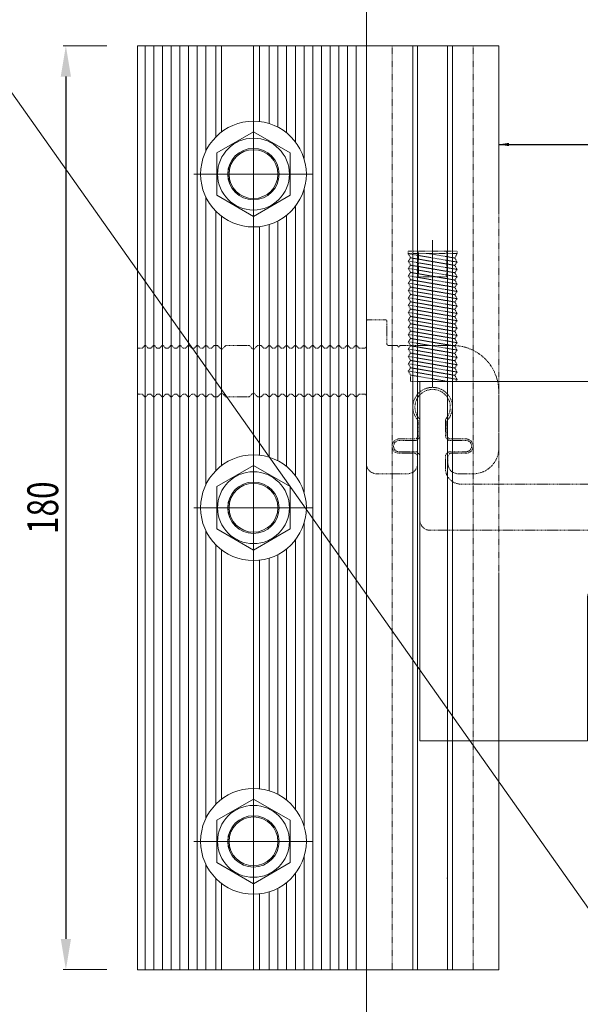
# Model space of a CAD drawing. Units: millimetres. Extents: x 2305 to 9862, y 2659 to 4084.
# Drawn here: x 3397 to 3507, y 3408 to 3600 of the extents above; entities that cross this region are included whole.
import ezdxf

# ---------------------------------------------------------------- set-up
doc = ezdxf.new("R2010")
doc.units = ezdxf.units.MM
doc.header["$LTSCALE"] = 5
doc.header["$MEASUREMENT"] = 0
for name, pattern in [('DGN Style 3', [45.866733, 32.761952, -13.104781]), ('DGN Style 4', [52.419124, 26.209562, -13.104781, 0, -13.104781]), ('HIDDEN', [0.375, 0.25, -0.125])]:
    doc.linetypes.add(name, pattern=pattern)
doc.layers.get('Defpoints').update_dxf_attribs({"lineweight": 0})
doc.layers.add('Layout 2 - Gride', color=253, linetype='Continuous', lineweight=0, plot=False)
for name, color, linetype, lineweight in [('PERFIL-ACESS', 121, 'Continuous', 0), ('PERFIL-PERFIL-V', 151, 'Continuous', 0), ('PERFIL-SIL', 41, 'Continuous', 0), ('QMD-COTAS', 9, 'Continuous', 0)]:
    doc.layers.add(name, color=color, linetype=linetype, lineweight=lineweight)
doc.styles.add('QMD', font='romans.shx', dxfattribs={"width": 0.75})
doc.dimstyles.new('QMD', dxfattribs={"dimtxt": 2, "dimasz": 2, "dimexe": 0.18, "dimexo": 2, "dimgap": 0.5, "dimtad": 1, "dimzin": 12, "dimdsep": 46, "dimtxsty": 'QMD', "dimcen": 0.09, "dimclrd": 256, "dimclre": 256, "dimclrt": 3, "dimadec": 0, "dimazin": 0, "dimtfac": 1, "dimtofl": 0, "dimtmove": 2, "dimatfit": 3, "dimfxl": 1, "dimtolj": 1, "dimtzin": 12, "dimarcsym": 0})

# ---------------------------------------------------------------- blocks, each defined once
blk = doc.blocks.new('*U6')
at = {"color": 0, "lineweight": -2}
for p, q in [((-28807, -35034), (-28807, 34966)), ((-28807, 34966), (-13086, 34966)), ((-13086, 34966), (28893, 34966)), ((28893, -35034), (28893, 34966)), ((15898, -5034), (5896, -5034)), ((3896, -7034), (3896, -35034)), ((17898, -26374), (17898, -7034)), ((17898, -26374), (22898, -35034)), ((-13086, -35034), (-28807, -35034)), ((3896, -35034), (-13086, -35034)), ((28893, -35034), (22898, -35034))]:
    blk.add_line(p, q, dxfattribs=at)
for centre, start, end in [((5896, -7034), 90, 180), ((15898, -7034), 0, 90)]:
    blk.add_arc(centre, 2000, start, end, dxfattribs=at)
blk = doc.blocks.new('UP-115C_2')
at = {"color": 0, "linetype": 'ByBlock', "lineweight": -2}
for p, q in [((24300, 24626), (30286, 24626)), ((40189, 24626), (43102, 24626)), ((22300, 9431), (22300, 22626)), ((32286, 22626), (32286, 21169)), ((38189, 21169), (38189, 22626)), ((31747, 20630), (28702, 20630)), ((32198, 20957), (31959, 20718)), ((38516, 20718), (38277, 20957)), ((41702, 20630), (38728, 20630)), ((48102, 19626), (48102, 8631)), ((28702, 17830), (31847, 17830)), ((32059, 17743), (32325, 17476)), ((38007, 14393), (38007, 17280)), ((38095, 17492), (38346, 17743)), ((38558, 17830), (41702, 17830)), ((32413, 17264), (32413, 14393)), ((-7274, 9631), (-6789, 9631)), ((-7274, 9631), (-6789, 9631)), ((-4982, 9631), (-589, 9631)), ((1703, 9631), (1189, 9631)), ((-22300, 431), (-22300, 8831)), ((-22000, 9131), (-21389, 9131)), ((-20957, 9563), (-21389, 9131)), ((-20199, 9131), (-20631, 9563)), ((-19699, 9131), (-20199, 9131)), ((-19266, 9563), (-19699, 9131)), ((-18508, 9131), (-18941, 9563)), ((-18008, 9131), (-18508, 9131)), ((-17576, 9563), (-18008, 9131)), ((-16818, 9131), (-17250, 9563)), ((-16318, 9131), (-16818, 9131)), ((-15885, 9563), (-16318, 9131)), ((-15127, 9131), (-15560, 9563)), ((-14627, 9131), (-15127, 9131)), ((-14195, 9563), (-14627, 9131)), ((-13437, 9131), (-13869, 9563)), ((-12937, 9131), (-13437, 9131)), ((-12504, 9563), (-12937, 9131)), ((-11746, 9131), (-12179, 9563)), ((-11246, 9131), (-11746, 9131)), ((-10813, 9563), (-11246, 9131)), ((-10056, 9131), (-10488, 9563)), ((-9556, 9131), (-10056, 9131)), ((-9123, 9563), (-9556, 9131)), ((-8365, 9131), (-8798, 9563)), ((-7865, 9131), (-8365, 9131)), ((-7432, 9563), (-7865, 9131)), ((-6626, 9563), (-5900, 8837)), ((-5900, 8837), (-5194, 9543)), ((-427, 9563), (300, 8837)), ((300, 8837), (1026, 9563)), ((1861, 9563), (2294, 9131)), ((2294, 9131), (2794, 9131)), ((2794, 9131), (3226, 9563)), ((3552, 9563), (3984, 9131)), ((3984, 9131), (4484, 9131)), ((4484, 9131), (4917, 9563)), ((5242, 9563), (5675, 9131)), ((5675, 9131), (6175, 9131)), ((6175, 9131), (6607, 9563)), ((6933, 9563), (7365, 9131)), ((7365, 9131), (7865, 9131)), ((7865, 9131), (8298, 9563)), ((8623, 9563), (9056, 9131)), ((9056, 9131), (9556, 9131)), ((9556, 9131), (9989, 9563)), ((10314, 9563), (10746, 9131)), ((10746, 9131), (11246, 9131)), ((11246, 9131), (11679, 9563)), ((12004, 9563), (12437, 9131)), ((12437, 9131), (12937, 9131)), ((12937, 9131), (13370, 9563)), ((13695, 9563), (14128, 9131)), ((14128, 9131), (14628, 9131)), ((14628, 9131), (15060, 9563)), ((15385, 9563), (15818, 9131)), ((15818, 9131), (16318, 9131)), ((16318, 9131), (16751, 9563)), ((17076, 9563), (17509, 9131)), ((17509, 9131), (18009, 9131)), ((18009, 9131), (18441, 9563)), ((18767, 9563), (19199, 9131)), ((19199, 9131), (19699, 9131)), ((19699, 9131), (20132, 9563)), ((20457, 9563), (20890, 9131)), ((20890, 9131), (22000, 9131)), ((-22000, 131), (-21389, 131)), ((-20957, -302), (-21389, 131)), ((-20199, 131), (-20631, -302)), ((-19699, 131), (-20199, 131)), ((-19266, -302), (-19699, 131)), ((-18508, 131), (-18941, -302)), ((-18008, 131), (-18508, 131)), ((-17576, -302), (-18008, 131)), ((-16818, 131), (-17250, -302)), ((-16318, 131), (-16818, 131)), ((-15885, -302), (-16318, 131)), ((-15127, 131), (-15560, -302)), ((-14627, 131), (-15127, 131)), ((-14195, -302), (-14627, 131)), ((-13437, 131), (-13869, -302)), ((-12937, 131), (-13437, 131)), ((-12504, -302), (-12937, 131)), ((-11746, 131), (-12179, -302)), ((-11246, 131), (-11746, 131)), ((-10813, -302), (-11246, 131)), ((-10056, 131), (-10488, -302)), ((-9556, 131), (-10056, 131)), ((-9123, -302), (-9556, 131)), ((-8365, 131), (-8798, -302)), ((-7865, 131), (-8365, 131)), ((-7432, -302), (-7865, 131)), ((-6626, -302), (-5900, 424)), ((-5900, 424), (-5194, -282)), ((-427, -302), (300, 424)), ((300, 424), (1026, -302)), ((1861, -302), (2294, 131)), ((2294, 131), (2794, 131)), ((2794, 131), (3226, -302)), ((3552, -302), (3984, 131)), ((3984, 131), (4484, 131)), ((4484, 131), (4917, -302)), ((5242, -302), (5675, 131)), ((5675, 131), (6175, 131)), ((6175, 131), (6607, -302)), ((6933, -302), (7365, 131)), ((7365, 131), (7865, 131)), ((7865, 131), (8298, -302)), ((8623, -302), (9056, 131)), ((9056, 131), (9556, 131)), ((9556, 131), (9989, -302)), ((10314, -302), (10746, 131)), ((10746, 131), (11246, 131)), ((11246, 131), (11679, -302)), ((12004, -302), (12437, 131)), ((12437, 131), (12937, 131)), ((12937, 131), (13370, -302)), ((13695, -302), (14128, 131)), ((14128, 131), (14628, 131)), ((14628, 131), (15060, -302)), ((15385, -302), (15818, 131)), ((15818, 131), (16318, 131)), ((16318, 131), (16751, -302)), ((17076, -302), (17509, 131)), ((17509, 131), (18009, 131)), ((18009, 131), (18441, -302)), ((18767, -302), (19199, 131)), ((19199, 131), (19699, 131)), ((19699, 131), (20132, -302)), ((20457, -302), (20890, 131)), ((20890, 131), (22000, 131)), ((-7274, -369), (-6789, -369)), ((-7274, -369), (-6789, -369)), ((-4982, -369), (-589, -369)), ((1703, -369), (1189, -369)), ((22300, -5073), (22300, -169)), ((26300, -669), (26300, -5073)), ((28300, -369), (26600, -369)), ((28300, -369), (28600, -69)), ((28600, -69), (28900, -369)), ((28900, -369), (39102, -369)), ((26000, -5373), (22600, -5373))]:
    blk.add_line(p, q, dxfattribs=at)
for centre, radius, start, end in [((24300, 22626), 2000, 90, 180), ((30286, 22626), 2000, 0, 90), ((40189, 22626), 2000, 90, 180), ((43102, 19626), 5000, 0, 90), ((31986, 21169), 300, 315, 0), ((38489, 21169), 300, 180, 225), ((28702, 19230), 1400, 90, 270), ((31747, 20930), 300, 270, 315), ((38728, 20930), 300, 225, 270), ((41702, 19230), 1400, 270, 90), ((31847, 17530), 300, 45, 90), ((32113, 17264), 300, 0, 45), ((38307, 17280), 300, 135, 180), ((38558, 17530), 300, 90, 135), ((35210, 11631), 3850, 138.27149, 41.72851), ((32113, 14393), 300, 318.27149, 0), ((38307, 14393), 300, 180, 221.72851), ((-20794, 9401), 230, 45, 135), ((-19103, 9401), 230, 45, 135), ((-17413, 9401), 230, 45, 135), ((-15722, 9401), 230, 45, 135), ((-14032, 9401), 230, 45, 135), ((-12341, 9401), 230, 45, 135), ((-10651, 9401), 230, 45, 135), ((-8960, 9401), 230, 45, 135), ((-7270, 9401), 230, 88.95449, 135), ((-6789, 9401), 230, 45, 90), ((-4982, 9331), 300, 90, 135), ((-589, 9401), 230, 45, 90), ((1189, 9401), 230, 90, 135), ((1699, 9401), 230, 45, 91.04551), ((3389, 9401), 230, 45, 135), ((5080, 9401), 230, 45, 135), ((6770, 9401), 230, 45, 135), ((8461, 9401), 230, 45, 135), ((10151, 9401), 230, 45, 135), ((11842, 9401), 230, 45, 135), ((13532, 9401), 230, 45, 135), ((15223, 9401), 230, 45, 135), ((16913, 9401), 230, 45, 135), ((18604, 9401), 230, 45, 135), ((20294, 9401), 230, 45, 135), ((-22000, 8831), 300, 90, 180), ((22000, 9431), 300, 270, 360), ((39102, 8631), 9000, 270, 0), ((-22000, 431), 300, 180, 270), ((22000, -169), 300, 0, 90), ((-20794, -139), 230, 225, 315), ((-19103, -139), 230, 225, 315), ((-17413, -139), 230, 225, 315), ((-15722, -139), 230, 225, 315), ((-14032, -139), 230, 225, 315), ((-12341, -139), 230, 225, 315), ((-10651, -139), 230, 225, 315), ((-8960, -139), 230, 225, 315), ((-7270, -139), 230, 225, 271.04551), ((-6789, -139), 230, 270, 315), ((-4982, -69), 300, 225, 270), ((-589, -139), 230, 270, 315), ((1189, -139), 230, 225, 270), ((1699, -139), 230, 268.95449, 315), ((3389, -139), 230, 225, 315), ((5080, -139), 230, 225, 315), ((6770, -139), 230, 225, 315), ((8461, -139), 230, 225, 315), ((10151, -139), 230, 225, 315), ((11842, -139), 230, 225, 315), ((13532, -139), 230, 225, 315), ((15223, -139), 230, 225, 315), ((16913, -139), 230, 225, 315), ((18604, -139), 230, 225, 315), ((20294, -139), 230, 225, 315), ((26600, -669), 300, 90, 180), ((22600, -5073), 300, 180, 270), ((26000, -5073), 300, 270, 0)]:
    blk.add_arc(centre, radius, start, end, dxfattribs=at)
blk = doc.blocks.new('*U164')
at = {"layer": 'PERFIL-ACESS', "linetype": 'HIDDEN', "ltscale": 0.03}
blk.add_lwpolyline([(-12.23, -4.74), (-12.23, 4.79), (-11.73, 4.79), (-11.73, -4.74), (-12.23, -4.74)], close=True, dxfattribs=at)
for points in [[(-11.73, 4.79), (-10.88, 4.33)], [(-10.09, 4.79), (-11.72, -4.74), (-10.92, -4.28), (-9.45, 4.33), (-10.09, 4.79), (-10.88, 4.33), (-11.73, -0.65)], [(-8.66, 4.79), (-10.29, -4.74), (-9.49, -4.28), (-8.02, 4.33), (-8.66, 4.79), (-9.45, 4.33), (-10.92, -4.28), (-10.29, -4.74)], [(-7.23, 4.79), (-8.86, -4.74), (-8.07, -4.28), (-6.59, 4.33), (-7.23, 4.79), (-8.02, 4.33), (-9.49, -4.28), (-8.86, -4.74)], [(-5.8, 4.79), (-7.43, -4.74), (-6.64, -4.28), (-5.17, 4.33), (-5.8, 4.79), (-6.59, 4.33), (-8.07, -4.28), (-7.43, -4.74)], [(-4.37, 4.79), (-6, -4.74), (-5.21, -4.28), (-3.74, 4.33), (-4.37, 4.79), (-5.17, 4.33), (-6.64, -4.28), (-6, -4.74)], [(-2.95, 4.79), (-4.57, -4.74), (-3.78, -4.28), (-2.31, 4.33), (-2.95, 4.79), (-3.74, 4.33), (-5.21, -4.28), (-4.57, -4.74)], [(-1.52, 4.79), (-3.15, -4.74), (-2.35, -4.28), (-0.88, 4.33), (-1.52, 4.79), (-2.31, 4.33), (-3.78, -4.28), (-3.15, -4.74)], [(-0.09, 4.79), (-1.72, -4.74), (-0.93, -4.28), (0.55, 4.33), (-0.09, 4.79), (-0.88, 4.33), (-2.35, -4.28), (-1.72, -4.74)], [(1.34, 4.79), (-0.29, -4.74), (0.5, -4.28), (1.97, 4.33), (1.34, 4.79), (0.55, 4.33), (-0.93, -4.28), (-0.29, -4.74)], [(2.77, 4.79), (1.14, -4.74), (1.93, -4.28), (3.4, 4.33), (2.77, 4.79), (1.97, 4.33), (0.5, -4.28), (1.14, -4.74)], [(4.19, 4.79), (2.57, -4.74), (3.36, -4.28), (4.83, 4.33), (4.19, 4.79), (3.4, 4.33), (1.93, -4.28), (2.57, -4.74)], [(5.62, 4.79), (3.99, -4.74), (4.79, -4.28), (6.26, 4.33), (5.62, 4.79), (4.83, 4.33), (3.36, -4.28), (3.99, -4.74)], [(7.05, 4.79), (5.42, -4.74), (6.21, -4.28), (7.69, 4.33), (7.05, 4.79), (6.26, 4.33), (4.79, -4.28), (5.42, -4.74)], [(8.48, 4.79), (6.85, -4.74), (7.64, -4.28), (9.11, 4.33), (8.48, 4.79), (7.69, 4.33), (6.21, -4.28), (6.85, -4.74)], [(9.91, 4.79), (8.28, -4.74), (9.07, -4.28), (10.54, 4.33), (9.91, 4.79), (9.11, 4.33), (7.64, -4.28), (8.28, -4.74)], [(11.33, 4.79), (9.71, -4.74), (10.5, -4.28), (11.97, 4.33), (11.33, 4.79), (10.54, 4.33), (9.07, -4.28), (9.71, -4.74)], [(13.17, 4.5), (12.76, 4.79), (11.97, 4.33), (10.5, -4.28), (11.13, -4.74)], [(12.76, 4.79), (11.13, -4.74), (11.93, -4.28), (13.17, 2.99)], [(13.17, 0.01), (13.17, 4.5)], [(13.17, 4.5), (13.17, -4.28)], [(-12.23, -2.76), (-7.23, -2.76), (-7.23, 2.79), (-12.23, 2.79)], [(-11.73, -4.74), (-11.72, -4.74)], [(11.93, -4.28), (13.17, -4.28)]]:
    blk.add_lwpolyline(points, dxfattribs=at)
at = {"layer": 'PERFIL-ACESS', "linetype": 'DGN Style 4', "flags": 128}
blk.add_lwpolyline([(-14.38, 0.01), (14.36, 0.01)], dxfattribs=at)
blk = doc.blocks.new('*U161')
at = {"layer": 'PERFIL-ACESS', "linetype": 'DGN Style 4'}
for p, q in [((0.02, -11.62), (0.02, 11.63)), ((11.57, 0.01), (-11.53, 0.01))]:
    blk.add_line(p, q, dxfattribs=at)
at = {"layer": 'PERFIL-ACESS', "flags": 128}
blk.add_lwpolyline([(4.14, -7.14), (8.27, 0.01), (4.14, 7.15), (-4.11, 7.15), (-8.23, 0.01), (-4.11, -7.14), (4.14, -7.14)], close=True, dxfattribs=at)
at = {"layer": 'PERFIL-ACESS'}
for radius in [10.3, 7, 5, 4.76]:
    blk.add_circle((0.02, 0.01), radius, dxfattribs=at)
blk = doc.blocks.new('UP-116C_2')
at = {"color": 0, "linetype": 'ByBlock', "lineweight": -2, "flags": 128}
blk.add_lwpolyline([(-24004, -500, 0.4141973), (-22004, -2500), (-22004, -2500), (-9431, -2501), (-9431, -2501, -0.1988636), (-9219, -2589), (-9219, -2589), (-8788, -3020), (-8788, -3020, -0.1989358), (-8700, -3232), (-8700, -3232), (-8700, -6500), (-8700, -6500, 0.9999827), (-6500, -6500), (-6500, -6500), (-6500, -3232), (-6500, -3232, -0.1989358), (-6412, -3020), (-6412, -3020), (-5981, -2589), (-5981, -2589, -0.1988226), (-5768, -2501), (-5768, -2501), (-2495, -2500), (-2495, -2500, -0.184026), (-2295, -2576), (-2295, -2576, 2.2301764), (-2295, 2576), (-2295, 2576, -0.1839754), (-2495, 2500), (-2495, 2500), (-5768, 2500), (-5768, 2500, -0.1989088), (-5981, 2588), (-5981, 2588), (-6412, 3019), (-6412, 3019, -0.1989088), (-6500, 3231), (-6500, 3231), (-6500, 6500), (-6500, 6500, 1), (-8700, 6500), (-8700, 6500), (-8700, 3231), (-8700, 3231, -0.1989088), (-8788, 3019), (-8788, 3019), (-9219, 2588), (-9219, 2588, -0.1989088), (-9431, 2500), (-9431, 2500), (-12004, 2500, -0.4142136), (-15004, 5500), (-15004, 42105), (-15304, 42405), (-15004, 42705), (-15004, 43905), (-15004, 43905, -0.4142133), (-14704, 44205), (3992, 44205, 0.4142136), (4992, 45205), (4992, 51200, 0.4142136), (3992, 52200), (-4484, 52200), (-4484, 52200, 0.1989124), (-4696, 52112), (-4696, 52112), (-5008, 51800), (-5320, 52112), (-5320, 52112, 0.1989504), (-5532, 52200), (-5532, 52200), (-14004, 52200, -0.4142136), (-15004, 53200), (-15004, 54200), (-15004, 54200, 0.4142134), (-16004, 55200), (-23004, 55200), (-23004, 55200, 0.4142135), (-24004, 54200), (-24004, -500)], format="xyb", dxfattribs=at)
blk = doc.blocks.new('*D165')
at = {"layer": 'Defpoints', "color": 0}
for p in [(3420.23, 3595.03), (3406.28, 3415.03), (3420.23, 3415.03)]:
    blk.add_point(p, dxfattribs=at)
at = {"layer": 'QMD-COTAS'}
for p, q in [((3414.23, 3595.03), (3405.74, 3595.03)), ((3414.23, 3415.03), (3405.74, 3415.03))]:
    blk.add_line(p, q, dxfattribs=at)
at = {"layer": 'QMD-COTAS', "lineweight": -2}
blk.add_line((3406.28, 3589.03), (3406.28, 3421.03), dxfattribs=at)
at = {"layer": 'QMD-COTAS'}
for points in [[(3407.28, 3589.03), (3405.28, 3589.03), (3406.28, 3595.03)], [(3405.28, 3421.03), (3407.28, 3421.03), (3406.28, 3415.03)]]:
    blk.add_solid(points, dxfattribs=at)
at = {"layer": 'QMD-COTAS', "color": 3, "insert": (3401.78, 3505.03), "char_height": 6, "attachment_point": 5, "rotation": 90, "style": 'QMD'}
blk.add_mtext('\\A1;\\H1x;\\W0.75;180', dxfattribs=at)

msp = doc.modelspace()

# ---------------------------------------------------------------- linework, layer by layer
at = {"layer": 'Layout 2 - Gride'}
msp.add_3dface([(3274.482, 3687.729), (3859.416, 3687.729), (3859.416, 2974.982), (3274.482, 2974.982)], dxfattribs=at)
at = {"layer": 'PERFIL-PERFIL-V'}
for p, q in [((3464.828, 3647.626), (3464.828, 3595.026)), ((3420.228, 3595.026), (3420.228, 3415.026)), ((3420.228, 3595.026), (3490.63, 3595.026)), ((3421.734, 3595.026), (3421.734, 3415.026)), ((3423.424, 3595.026), (3423.424, 3415.026)), ((3425.115, 3595.026), (3425.115, 3415.026)), ((3426.805, 3595.026), (3426.805, 3415.026)), ((3428.496, 3595.026), (3428.496, 3415.026)), ((3430.187, 3595.026), (3430.187, 3415.026)), ((3431.877, 3595.026), (3431.877, 3415.026)), ((3433.568, 3595.026), (3433.568, 3574.529)), ((3435.496, 3595.026), (3435.496, 3577.258)), ((3436.628, 3595.026), (3436.628, 3578.249)), ((3442.828, 3595.026), (3442.828, 3580.326)), ((3443.974, 3595.026), (3443.974, 3580.263)), ((3445.917, 3595.026), (3445.917, 3579.853)), ((3447.607, 3595.026), (3447.607, 3579.152)), ((3449.298, 3595.026), (3449.298, 3578.043)), ((3450.989, 3595.026), (3450.989, 3576.315)), ((3452.679, 3595.026), (3452.679, 3573.045)), ((3454.37, 3595.026), (3454.37, 3415.026)), ((3456.06, 3595.026), (3456.06, 3415.026)), ((3457.751, 3595.026), (3457.751, 3415.026)), ((3459.441, 3595.026), (3459.441, 3415.026)), ((3461.132, 3595.026), (3461.132, 3415.026)), ((3462.822, 3595.026), (3462.822, 3415.026)), ((3464.828, 3595.026), (3464.828, 3415.026)), ((3473.888, 3595.026), (3473.888, 3415.026)), ((3474.813, 3595.026), (3474.813, 3415.026)), ((3480.662, 3595.026), (3480.662, 3415.026)), ((3481.588, 3595.026), (3481.588, 3415.026)), ((3490.63, 3595.026), (3490.63, 3562.2)), ((3452.679, 3567.008), (3452.679, 3508.045)), ((3433.568, 3565.524), (3433.568, 3509.529)), ((3435.496, 3562.795), (3435.496, 3512.258)), ((3450.989, 3563.738), (3450.989, 3511.315)), ((3436.628, 3561.804), (3436.628, 3513.249)), ((3447.607, 3560.901), (3447.607, 3514.152)), ((3449.298, 3562.01), (3449.298, 3513.043)), ((3442.828, 3559.726), (3442.828, 3515.326)), ((3443.974, 3559.79), (3443.974, 3515.263)), ((3445.917, 3560.2), (3445.917, 3514.853)), ((3452.679, 3502.008), (3452.679, 3443.045)), ((3433.568, 3500.524), (3433.568, 3444.529)), ((3435.496, 3497.795), (3435.496, 3447.258)), ((3450.989, 3498.738), (3450.989, 3446.315)), ((3436.628, 3496.804), (3436.628, 3448.249)), ((3445.917, 3495.2), (3445.917, 3449.853)), ((3447.607, 3495.901), (3447.607, 3449.152)), ((3449.298, 3497.01), (3449.298, 3448.043)), ((3442.828, 3494.726), (3442.828, 3448.424)), ((3443.974, 3494.79), (3443.974, 3450.263)), ((3490.63, 3492.2), (3490.63, 3415.026)), ((3452.679, 3437.008), (3452.679, 3415.026)), ((3433.568, 3435.524), (3433.568, 3415.026)), ((3450.989, 3433.738), (3450.989, 3415.026)), ((3435.496, 3432.795), (3435.496, 3415.026)), ((3449.298, 3432.01), (3449.298, 3415.026)), ((3480.516, 3432.853), (3480.555, 3432.849)), ((3436.628, 3431.804), (3436.628, 3415.026)), ((3445.917, 3430.2), (3445.917, 3415.026)), ((3447.607, 3430.901), (3447.607, 3415.026)), ((3442.828, 3429.726), (3442.828, 3415.026)), ((3443.974, 3429.79), (3443.974, 3415.026)), ((3490.63, 3415.026), (3420.228, 3415.026)), ((3464.828, 3415.026), (3464.828, 3297.626))]:
    msp.add_line(p, q, dxfattribs=at)
at = {"layer": 'PERFIL-PERFIL-V', "linetype": 'HIDDEN', "ltscale": 0.03}
for p, q in [((3469.83, 3595.026), (3469.83, 3415.026)), ((3485.645, 3595.026), (3485.645, 3415.026)), ((3490.63, 3492.2), (3490.63, 3562.2))]:
    msp.add_line(p, q, dxfattribs=at)
at = {"layer": 'PERFIL-PERFIL-V'}
for centre in [(3442.831, 3570.026), (3442.831, 3505.026), (3442.831, 3440.026)]:
    msp.add_circle(centre, 5, dxfattribs=at)
at = {"layer": 'PERFIL-SIL'}
msp.add_line((3243.696, 3800.842), (3890.202, 2886.498), dxfattribs=at)

# ---------------------------------------------------------------- block references
at = {"layer": 'PERFIL-ACESS', "rotation": 270}
for p in [(3442.823, 3570.045), (3442.823, 3505.045), (3442.823, 3440.045)]:
    msp.add_blockref('*U161', p, dxfattribs=at)
at = {"layer": 'PERFIL-ACESS', "linetype": 'HIDDEN', "ltscale": 0.03, "rotation": 270}
msp.add_blockref('*U164', (3477.723, 3542.795), dxfattribs=at)
at = {"layer": 'PERFIL-PERFIL-V', "linetype": 'DGN Style 3', "extrusion": (0, 0, -1), "xscale": 0.001, "yscale": 0.001, "zscale": 0.001}
for name, p, rotation in [('UP-115C_2', (-3442.528, 3536.265), 180), ('UP-116C_2', (-3477.738, 3524.634), 90.00000000000004)]:
    msp.add_blockref(name, p, dxfattribs=dict(at, rotation=rotation))
at = {"layer": 'PERFIL-PERFIL-V', "xscale": 0.001, "yscale": 0.001, "zscale": 0.001}
msp.add_blockref('*U6', (3504.045, 3494.661), dxfattribs=at)

# ---------------------------------------------------------------- dimensions: what is measured, and where the dimension line sits
at = {"layer": 'QMD-COTAS'}
dim = msp.add_linear_dim(base=(3406.283, 3415.026), p1=(3420.228, 3595.026), p2=(3420.228, 3415.026), angle=270, text='\\H1x;\\W0.75;<>', dimstyle='QMD', override={"dimtxt": 6, "dimasz": 6, "dimexe": 0.54, "dimexo": 6, "dimgap": 1.5, "dimlwe": 65535}, dxfattribs=at)
dim.commit()
dim.dimension.update_dxf_attribs({"geometry": '*D165', "text_midpoint": (3401.783, 3505.026)})

# ---------------------------------------------------------------- leaders
msp.add_leader([(3490.63, 3575.794), (3565.357, 3575.794)], dimstyle='QMD', override={"dimclrd": 0}, dxfattribs=at)

doc.saveas('drawing.dxf')
